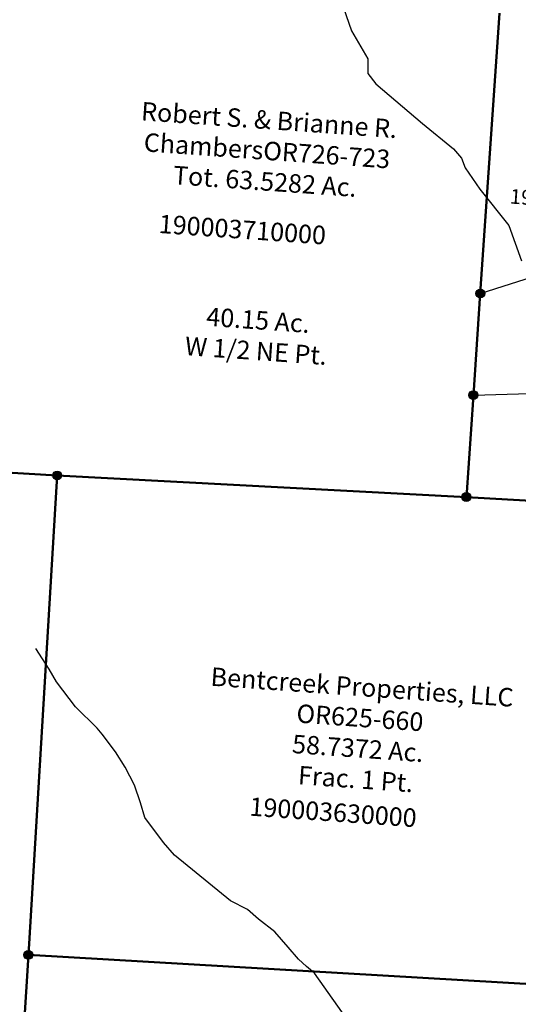
# Model space of a CAD drawing. Units: feet. Extents: x 1964012 to 1998697, y 505440 to 541031.
# Drawn here: x 1983785 to 1985138, y 513569 to 516238 of the extents above; entities that cross this region are included whole.
import ezdxf

# ---------------------------------------------------------------- set-up
doc = ezdxf.new("R2010")
doc.units = ezdxf.units.FT
doc.header["$MEASUREMENT"] = 0
doc.linetypes.add('ACAD_ISO08W100', pattern=[36, 24, -3, 6, -3])
for name, color, linetype in [('MONUMENT IRON PIN', 7, 'Continuous'), ('OWNER', 7, 'Continuous'), ('PARCEL NUMBER', 211, 'Continuous'), ('TRACT LINE', 5, 'ACAD_ISO08W100'), ('WATER STREAM & RIVER', 4, 'Continuous')]:
    doc.layers.add(name, color=color, linetype=linetype)
doc.layers.add('MONUMENT IRON PIN HATCH', color=7, linetype='Continuous', true_color=0xffffff)
doc.layers.add('PROPERTY LINE', color=1, linetype='Continuous', lineweight=50)
doc.styles.get("Standard").update_dxf_attribs({"font": 'romans.shx', "height": 40})

msp = doc.modelspace()

# ---------------------------------------------------------------- hatches: boundary and pattern name
at = {"layer": 'MONUMENT IRON PIN HATCH', "ltscale": 400}
h = msp.add_hatch(color=256, dxfattribs=at)
h.dxf.hatch_style = 1
edge = h.paths.add_edge_path()
edge.add_arc((1985034.9, 515495.3), 12, 0, 360)
h = msp.add_hatch(color=256, dxfattribs=at)
h.dxf.hatch_style = 1
edge = h.paths.add_edge_path()
edge.add_arc((1985016, 515219.9), 12, 0, 360)
h = msp.add_hatch(color=256, dxfattribs=at)
h.dxf.hatch_style = 1
edge = h.paths.add_edge_path()
edge.add_arc((1983887, 515002.2), 12, 0, 360)
h = msp.add_hatch(color=256, dxfattribs=at)
h.dxf.hatch_style = 1
edge = h.paths.add_edge_path()
edge.add_arc((1984997, 514943.6), 12, 0, 360)
h = msp.add_hatch(color=256, dxfattribs=at)
h.dxf.hatch_style = 1
edge = h.paths.add_edge_path()
edge.add_arc((1983808.7, 513702.6), 12, 0, 360)

# ---------------------------------------------------------------- linework, layer by layer
at = {"layer": 'MONUMENT IRON PIN', "ltscale": 400}
for centre in [(1985034.9, 515495.3), (1985016, 515219.9), (1983887, 515002.2), (1984997, 514943.6), (1983808.7, 513702.6)]:
    msp.add_circle(centre, 12, dxfattribs=at)
at = {"layer": 'PROPERTY LINE'}
for p, q in [((1985034.9, 515495.3), (1985087.2, 516255.5)), ((1985016, 515219.9), (1985034.9, 515495.3)), ((1984997, 514943.6), (1985016, 515219.9)), ((1983699.4, 515013), (1983887, 515002.2)), ((1983887, 515002.2), (1983808.7, 513702.6)), ((1983887, 515002.2), (1984997, 514943.6)), ((1984997, 514943.6), (1985460.1, 514916.4)), ((1983808.7, 513702.6), (1983731.4, 512454.7)), ((1983808.7, 513702.6), (1985825.2, 513585.3))]:
    msp.add_line(p, q, dxfattribs=at)
at = {"layer": 'TRACT LINE', "ltscale": 15}
for p, q in [((1985034.9, 515495.3), (1985607, 515679.7)), ((1985016, 515219.9), (1986372.2, 515262.1))]:
    msp.add_line(p, q, dxfattribs=at)
at = {"layer": 'WATER STREAM & RIVER', "ltscale": 400, "flags": 128}
for points in [[(1984655.6, 516293.8), (1984685.7, 516207.7), (1984729.7, 516131.8), (1984729.8, 516091.8), (1984751.8, 516063.8), (1984877.9, 515955.9), (1984961.9, 515887.9), (1984983.9, 515861.9), (1984994, 515835.9), (1985034, 515778), (1985112.1, 515680), (1985146.2, 515584)], [(1984685.6, 513511.3), (1984585.4, 513653.3), (1984563.4, 513671.3), (1984541.4, 513691.3), (1984513.4, 513723.3), (1984477.3, 513765.2), (1984433.3, 513799.2), (1984403.3, 513825.2), (1984357.3, 513849.1), (1984205.2, 513973.1), (1984175.1, 514007.1), (1984125.1, 514075), (1984113.1, 514115), (1984097, 514163), (1984071, 514211), (1984044.9, 514253), (1984008.9, 514301), (1983994.9, 514317), (1983936.8, 514374.9), (1983884.8, 514442.9), (1983864.7, 514476.9), (1983828.7, 514533.5)]]:
    msp.add_lwpolyline(points, dxfattribs=at)

# ---------------------------------------------------------------- texts
at = {"layer": 'OWNER', "char_height": 50, "attachment_point": 5, "rotation": 356}
for s, insert, width in [('Robert S. & Brianne R. Chambers\\POR726-723\\PTot. 63.5282 Ac.', (1984455.7, 515876), 940.715), ('40.15 Ac.\\PW 1/2 NE Pt.', (1984428.6, 515375.1), 869.157), ('Bentcreek Properties, LLC\\POR625-660\\P58.7372 Ac.\\PFrac. 1 Pt.', (1984705, 514297.5), 1119.245)]:
    msp.add_mtext(s, dxfattribs=dict(at, insert=insert, width=width))
at = {"layer": 'PARCEL NUMBER'}
for s, height, p in [('190003650500', 40, (1985114.2, 515739.3)), ('190003710000', 50, (1984161, 515659.6)), ('190003630000', 50, (1984407.1, 514080.2))]:
    msp.add_text(s, height=height, rotation=356, dxfattribs=at).set_placement(p)

doc.saveas('drawing.dxf')
